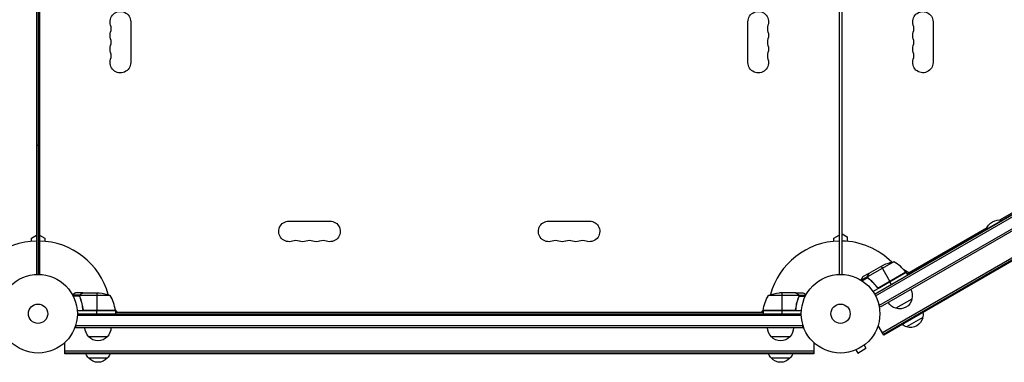
# Model space of a CAD drawing. Units: millimetres. Extents: x -7107 to 6975, y -8544 to 6467.
# Drawn here: x -25 to 1303, y -1147 to -686 of the extents above; entities that cross this region are included whole.
import ezdxf

# ---------------------------------------------------------------- set-up
doc = ezdxf.new("R2010")
doc.units = ezdxf.units.MM
doc.header["$LTSCALE"] = 20
doc.layers.add('2d', color=230, linetype='Continuous')

msp = doc.modelspace()

# ---------------------------------------------------------------- linework, layer by layer
at = {"layer": '2d'}
for p, q in [((-2, -53), (-2, -1029)), ((0, -53), (0, -1029)), ((2, -53), (2, -1029)), ((1080, -343.5), (1080, -1029)), ((1084, -1029), (1084, -336.5)), ((124.9, -688.5), (124.9, -743.5)), ((957.1, -743.5), (957.1, -688.5)), ((1206.7, -688.5), (1206.7, -743.5)), ((1127.9, -1055.5), (1724.6, -711)), ((1129.1, -1057.7), (1722.1, -715.3)), ((1724.6, -711), (1172.3, -1029.9)), ((1296.9, -955.6), (1726.6, -707.5)), ((1714.2, -736.1), (1134.2, -1070.9)), ((1717.2, -737.2), (1135.5, -1073.1)), ((1754.6, -752), (1138.4, -1107.7)), ((1757.6, -753.2), (1139.7, -1109.9)), ((1758.8, -753.6), (1140.2, -1110.8)), ((0, -855.1), (-2, -855.1)), ((0, -931.6), (2, -931.6)), ((338.5, -957.1), (393.5, -957.1)), ((688.5, -957.1), (743.5, -957.1)), ((1171.3, -1028.1), (1279.5, -965.7)), ((-9, -980), (-2, -976)), ((-9, -984.4), (-9, -980)), ((2, -977.7), (0, -977.7)), ((2, -976), (9, -980)), ((9, -980), (9, -984.4)), ((1073, -980), (1080, -976)), ((1073, -984.4), (1073, -980)), ((1084, -974.5), (1091, -978.5)), ((1091, -978.5), (1091, -984.4)), ((2, -1002.8), (0, -1002.8)), ((1153.8, -1011.9), (1118.4, -1032.4)), ((1120.4, -1027.5), (1139.4, -1016.5)), ((1136.6, -1018.1), (1148.5, -1038.7)), ((1118.2, -1032.2), (1109.9, -1037)), ((1118.6, -1033.5), (1111.2, -1037.8)), ((1120.2, -1027.6), (1111.7, -1032.5)), ((1118.2, -1032.2), (1118.5, -1032.8)), ((1118.6, -1030.4), (1118.7, -1030.5)), ((1118.6, -1033.4), (1118.6, -1033.4)), ((1119.1, -1033.8), (1119.5, -1034.4)), ((1120.2, -1027.6), (1120.3, -1027.7)), ((1170.3, -1026.4), (1125.8, -1052.1)), ((1170.1, -1026.1), (1133.8, -1047)), ((1134.8, -1046.7), (1170.2, -1026.2)), ((1167.2, -1022.5), (1174.1, -1026.5)), ((1170.3, -1026.4), (1172.3, -1029.9)), ((1121.9, -1036.1), (1122.2, -1036.7)), ((1130.3, -1045.1), (1131.1, -1046.4)), ((1150.6, -1042.4), (1148.6, -1038.9)), ((56.3, -1057), (46.7, -1057)), ((56, -1058.3), (47.4, -1058.3)), ((60.3, -1054), (50.5, -1054)), ((56, -1058.2), (56, -1058.2)), ((56.3, -1057), (56.3, -1057.6)), ((56.3, -1058.8), (56.3, -1059.5)), ((97.3, -1057.3), (56.4, -1057.3)), ((57.5, -1055.6), (57.5, -1055.8)), ((60.3, -1054), (60.3, -1054.1)), ((60.5, -1054), (82.4, -1054)), ((79.3, -1054), (79.3, -1077.8)), ((1025.6, -1057.3), (984.8, -1057.3)), ((1021.5, -1054), (999.6, -1054)), ((1002.8, -1054), (1002.8, -1077.8)), ((1021.7, -1054), (1031.5, -1054)), ((1021.7, -1054), (1021.7, -1054.1)), ((1024.5, -1055.6), (1024.5, -1055.8)), ((1025.7, -1057), (1035.3, -1057)), ((1025.7, -1057), (1025.7, -1057.6)), ((1025.7, -1058.8), (1025.7, -1059.5)), ((1025.8, -1058.2), (1025.8, -1058.2)), ((1026, -1058.3), (1034.6, -1058.3)), ((57.5, -1062.2), (57.5, -1062.8)), ((60.3, -1074.2), (60.3, -1075.7)), ((1021.7, -1074.2), (1021.7, -1075.7)), ((1024.5, -1062.2), (1024.5, -1062.8)), ((1135.5, -1073.1), (1133.5, -1069.7)), ((1178.3, -1062.2), (1156.6, -1074.7)), ((104.3, -1078), (52.8, -1078)), ((1029.1, -1084.5), (52.9, -1084.5)), ((53, -1082), (1029, -1082)), ((104.2, -1077.6), (62.4, -1077.6)), ((63.4, -1077.8), (104.2, -1077.8)), ((79.3, -1082), (79.3, -1078)), ((104.1, -1076.7), (106, -1080)), ((104.3, -1078), (104.3, -1082)), ((104.3, -1080), (977.8, -1080)), ((976, -1080), (977.9, -1076.7)), ((1019.6, -1077.6), (977.8, -1077.6)), ((977.8, -1077.8), (1018.6, -1077.8)), ((1029.2, -1078), (977.8, -1078)), ((977.8, -1078), (977.8, -1082)), ((1002.8, -1078), (1002.8, -1082)), ((1192.8, -1087.3), (1171.1, -1099.8)), ((50.8, -1101), (50.8, -1097.1)), ((1031.2, -1098.5), (50.8, -1098.5)), ((1031.2, -1101), (50.8, -1101)), ((1031.2, -1101), (1031.2, -1097.1)), ((1140.2, -1110.8), (1132.6, -1097.7)), ((93.3, -1113), (68.3, -1113)), ((1013.7, -1113), (988.7, -1113)), ((36, -1136), (36, -1120.9)), ((1046, -1120.9), (1046, -1136)), ((1113.9, -1124.3), (1116.3, -1128.5)), ((1115.1, -1123.4), (1115.1, -1123.4)), ((1115.1, -1123.4), (1115.1, -1123.4)), ((1046, -1132.5), (36, -1132.5)), ((1046, -1135), (36, -1135)), ((1046, -1136), (36, -1136)), ((1101.3, -1131.4), (1101.3, -1131.4)), ((1101.3, -1131.4), (1101.3, -1131.4)), ((1102.7, -1130.8), (1105.1, -1135)), ((1105.1, -1135), (1116.3, -1128.5)), ((93.3, -1142), (68.3, -1142)), ((1013.7, -1142), (988.7, -1142))]:
    msp.add_line(p, q, dxfattribs=at)
for centre, radius in [((0, -1082), 53), ((1082, -1082), 53), ((0, -1082), 13), ((1082, -1082), 13)]:
    msp.add_circle(centre, radius, dxfattribs=at)
at = {"layer": '2d', "extrusion": (0, 0, -1)}
for centre, radius, start, end in [((-111, -688.5), 13.9, 340.8901, 180), ((-971, -688.5), 13.9, 0, 199.1099), ((-1193, -688.5), 13.7, 340.8901, 180), ((-111, -706.8), 13.9, 340.8901, 19.1099), ((-971, -706.8), 13.9, 160.8901, 199.1099), ((-1193, -706.8), 13.7, 340.8901, 19.1099), ((-111, -725.2), 13.9, 340.8901, 19.1099), ((-971, -725.2), 13.9, 160.8901, 199.1099), ((-1193, -725.2), 13.7, 340.8901, 19.1099), ((-111, -743.5), 13.9, 180, 19.1099), ((-971, -743.5), 13.9, 160.8901, 0), ((-1193, -743.5), 13.7, 180, 19.1099), ((-1295.9, -973.9), 18.3, 16.6503, 103.3497), ((-338.5, -971), 13.9, 250.8901, 90), ((-393.5, -971), 13.9, 90, 289.1099), ((-688.5, -971), 13.9, 250.8901, 90), ((-743.5, -971), 13.9, 90, 289.1099), ((-356.8, -971), 13.9, 250.8901, 289.1099), ((-375.2, -971), 13.9, 250.8901, 289.1099), ((-706.8, -971), 13.9, 250.8901, 289.1099), ((-725.2, -971), 13.9, 250.8901, 289.1099), ((-1161.6, -1061.3), 50, 63.6243, 81.1002), ((-1167.7, -1027.9), 3, 143.5272, 146.8088), ((-79.3, -1103.9), 50, 93.6243, 111.1002), ((-1027.5, -1083.3), 50, 6.4728, 31.3497), ((-1002.8, -1103.9), 50, 68.8998, 86.3757), ((-1161.8, -1057.6), 17, 150.6413, 195.8135), ((-1160.9, -1058.1), 17, 284.1865, 329.3587), ((-1161.7, -1058.5), 17, 192.6679, 287.3321), ((-101.3, -1078), 3, 173.5272, 176.8088), ((-980.8, -1078), 3, 3.1912, 6.4728), ((-1176.2, -1083.6), 17, 192.6679, 287.3321), ((-1176.3, -1082.8), 17, 171.3541, 195.8135), ((-80.3, -1100.8), 17, 314.1865, 359.3587), ((-81.3, -1100.8), 17, 180.6413, 225.8135), ((-1000.7, -1100.8), 17, 314.1865, 359.3587), ((-1001.7, -1100.8), 17, 180.6413, 225.8135), ((-1175.4, -1083.3), 17, 284.1865, 308.6459), ((-80.8, -1101.5), 17, 222.6679, 317.3321), ((-1001.2, -1101.5), 17, 222.6679, 317.3321), ((-80.3, -1129.8), 17, 314.1865, 338.6457), ((-81.3, -1129.8), 17, 201.3543, 225.8135), ((-1000.7, -1129.8), 17, 314.1865, 338.6457), ((-1001.7, -1129.8), 17, 201.3543, 225.8135), ((-80.8, -1130.5), 17, 222.6679, 317.3321), ((-1001.2, -1130.5), 17, 222.6679, 317.3321)]:
    msp.add_arc(centre, radius, start, end, dxfattribs=at)
at = {"layer": '2d'}
for centre, radius, start, end in [((84.5, -697.7), 14.1, 340.8901, 19.1099), ((997.5, -697.7), 14.1, 160.8901, 199.1099), ((1166.5, -697.7), 14.3, 340.8901, 19.1099), ((84.5, -716), 14.1, 340.8901, 19.1099), ((997.5, -716), 14.1, 160.8901, 199.1099), ((1166.5, -716), 14.3, 340.8901, 19.1099), ((84.5, -734.3), 14.1, 340.8901, 19.1099), ((997.5, -734.3), 14.1, 160.8901, 199.1099), ((1166.5, -734.3), 14.3, 340.8901, 19.1099), ((0, -1082), 98, 91.1694, 164.7999), ((0, -1082), 98, 15.2001, 88.8306), ((347.7, -997.5), 14.1, 70.8901, 109.1099), ((366, -997.5), 14.1, 70.8901, 109.1099), ((384.3, -997.5), 14.1, 70.8901, 109.1099), ((697.7, -997.5), 14.1, 70.8901, 109.1099), ((716, -997.5), 14.1, 70.8901, 109.1099), ((734.3, -997.5), 14.1, 70.8901, 109.1099), ((1082, -1082), 98, 91.1694, 164.7999), ((1082, -1082), 98, 45.2001, 88.8306), ((1129.9, -1055.8), 50, 36.4728, 61.3497), ((1082, -1082), 98, 32.3393, 32.4563), ((54.5, -1083.3), 50, 6.4728, 31.3497), ((0, -1082), 98, 2.3393, 2.4563), ((1082, -1082), 98, 177.5437, 177.6607)]:
    msp.add_arc(centre, radius, start, end, dxfattribs=at)
for points, knots in [([(1111.7, -1032.5), (1111.7, -1032.5), (1111.7, -1032.6), (1111.5, -1032.9), (1111.4, -1033.1), (1111.3, -1033.3), (1111.2, -1033.4), (1111.1, -1033.6), (1111, -1033.7), (1111, -1033.7), (1110.6, -1034.5), (1110.1, -1035.4), (1109.4, -1036.6)], [0.5, 0.5, 0.5, 0.5, 0.625, 0.625, 0.6875, 0.6875, 0.71875, 0.734375, 0.734375, 0.75, 0.75, 0.9464969, 0.9464969, 0.9464969, 0.9464969]), ([(1118.2, -1032.2), (1118.2, -1032), (1118.2, -1031.9), (1118.2, -1031.7), (1118.2, -1031.6), (1118.2, -1031.4), (1118.2, -1031.4), (1118.2, -1031.4), (1118.3, -1031.3), (1118.3, -1031.3), (1118.3, -1031.3), (1118.3, -1031), (1118.4, -1030.7), (1118.6, -1030.4)], [0, 0, 0, 0, 0.25, 0.25, 0.375, 0.4375, 0.46875, 0.484375, 0.492188, 0.492188, 0.5, 0.5, 1, 1, 1, 1]), ([(1118.4, -1033.1), (1118.4, -1032.9), (1118.3, -1032.7), (1118.2, -1032.4), (1118.2, -1032.3), (1118.2, -1032.2)], [0.000526185, 0.000526185, 0.000526185, 0.000526185, 0.001315456, 0.001315456, 0.002104727, 0.002104727, 0.002104727, 0.002104727]), ([(1118.8, -1030.3), (1118.7, -1030.4), (1118.6, -1030.6), (1118.5, -1030.9), (1118.5, -1031), (1118.4, -1031.4), (1118.4, -1031.7), (1118.4, -1032)], [0, 0, 0, 0, 0.001089402, 0.001089402, 0.002178803, 0.002178803, 0.004357607, 0.004357607, 0.004357607, 0.004357607]), ([(1118.8, -1033.3), (1118.7, -1033.1), (1118.6, -1033), (1118.5, -1032.7), (1118.5, -1032.5), (1118.4, -1032.4)], [0.001328787, 0.001328787, 0.001328787, 0.001328787, 0.001872455, 0.001872455, 0.002416124, 0.002416124, 0.002416124, 0.002416124]), ([(1120.4, -1027.5), (1120.3, -1027.7), (1120.1, -1028), (1119.5, -1029), (1119.2, -1029.6), (1118.8, -1030.3)], [0, 0, 0, 0, 0.00517024, 0.00517024, 0.01034048, 0.01034048, 0.01034048, 0.01034048]), ([(1119.3, -1034.3), (1121.4, -1035.9), (1123.4, -1037.7), (1126.3, -1040.6), (1127.2, -1041.6), (1128.6, -1043.3), (1129.1, -1043.8), (1130, -1045), (1130.4, -1045.5), (1130.8, -1046.1)], [0, 0, 0, 0, 0.00869705, 0.00869705, 0.01304558, 0.01304558, 0.01521984, 0.01521984, 0.01739411, 0.01739411, 0.01739411, 0.01739411]), ([(1130.9, -1045.9), (1129.2, -1043.5), (1127.4, -1041.4), (1123.6, -1037.5), (1121.6, -1035.8), (1119.5, -1034.2)], [0, 0, 0, 0, 0.00859307, 0.00859307, 0.01718614, 0.01718614, 0.01718614, 0.01718614]), ([(1134.7, -1046.9), (1134.6, -1047), (1134.4, -1047.1), (1134.1, -1047.2), (1133.9, -1047.3), (1133.5, -1047.3), (1133.3, -1047.3), (1133, -1047.3), (1132.8, -1047.3), (1132.4, -1047.2), (1132.3, -1047.2), (1131.9, -1047), (1131.8, -1046.9), (1131.5, -1046.8), (1131.3, -1046.6), (1131.1, -1046.4), (1130.9, -1046.3), (1130.8, -1046.1)], [0, 0, 0, 0, 0.000547172, 0.000547172, 0.001094344, 0.001094344, 0.001641516, 0.001641516, 0.002188688, 0.002188688, 0.00273586, 0.00273586, 0.003283032, 0.003283032, 0.003830204, 0.003830204, 0.004377377, 0.004377377, 0.004377377, 0.004377377]), ([(1133.8, -1047), (1133.6, -1047.1), (1133.3, -1047.1), (1132.9, -1047), (1132.7, -1047), (1132.5, -1047), (1132.3, -1046.9), (1131.9, -1046.8), (1131.7, -1046.6), (1131.3, -1046.3), (1131.1, -1046.1), (1130.9, -1045.9)], [0.001013661, 0.001013661, 0.001013661, 0.001013661, 0.001852653, 0.001852653, 0.002272148, 0.002272148, 0.002691644, 0.002691644, 0.003530636, 0.003530636, 0.004369628, 0.004369628, 0.004369628, 0.004369628]), ([(50.5, -1054), (50.5, -1054), (50.4, -1054.1), (50.1, -1054.2), (49.9, -1054.3), (49.7, -1054.5), (49.6, -1054.5), (49.4, -1054.6), (49.3, -1054.7), (49.3, -1054.7), (48.5, -1055.1), (47.6, -1055.7), (46.4, -1056.4)], [0.5, 0.5, 0.5, 0.5, 0.625, 0.625, 0.6875, 0.6875, 0.71875, 0.734375, 0.734375, 0.75, 0.75, 0.9464969, 0.9464969, 0.9464969, 0.9464969]), ([(56, -1057.9), (56, -1057.7), (56.1, -1057.5), (56.2, -1057.2), (56.2, -1057.1), (56.3, -1057)], [0.000526185, 0.000526185, 0.000526185, 0.000526185, 0.001315456, 0.001315456, 0.002104727, 0.002104727, 0.002104727, 0.002104727]), ([(56.2, -1058.2), (56.2, -1058), (56.2, -1057.9), (56.3, -1057.6), (56.3, -1057.4), (56.4, -1057.3)], [0.001328787, 0.001328787, 0.001328787, 0.001328787, 0.001872455, 0.001872455, 0.002416124, 0.002416124, 0.002416124, 0.002416124]), ([(56.2, -1059.3), (57.2, -1061.8), (58, -1064.3), (59, -1068.3), (59.3, -1069.7), (59.7, -1071.8), (59.9, -1072.5), (60.1, -1073.9), (60.2, -1074.6), (60.2, -1075.3)], [0, 0, 0, 0, 0.00869705, 0.00869705, 0.01304558, 0.01304558, 0.01521984, 0.01521984, 0.01739411, 0.01739411, 0.01739411, 0.01739411]), ([(56.3, -1057), (56.3, -1056.8), (56.4, -1056.7), (56.5, -1056.5), (56.6, -1056.4), (56.7, -1056.3), (56.7, -1056.3), (56.7, -1056.3), (56.7, -1056.3), (56.7, -1056.2), (56.7, -1056.2), (57, -1056), (57.2, -1055.8), (57.5, -1055.6)], [0, 0, 0, 0, 0.25, 0.25, 0.375, 0.4375, 0.46875, 0.484375, 0.492188, 0.492188, 0.5, 0.5, 1, 1, 1, 1]), ([(60.4, -1075.1), (60.1, -1072.3), (59.6, -1069.5), (58.2, -1064.3), (57.4, -1061.7), (56.4, -1059.3)], [0, 0, 0, 0, 0.00859307, 0.00859307, 0.01718614, 0.01718614, 0.01718614, 0.01718614]), ([(57.7, -1055.6), (57.6, -1055.7), (57.4, -1055.8), (57.2, -1056), (57.1, -1056.1), (56.8, -1056.4), (56.6, -1056.6), (56.5, -1056.9)], [0, 0, 0, 0, 0.001089402, 0.001089402, 0.002178803, 0.002178803, 0.004357607, 0.004357607, 0.004357607, 0.004357607]), ([(60.5, -1054), (60.3, -1054.1), (60, -1054.3), (59, -1054.9), (58.4, -1055.2), (57.7, -1055.6)], [0, 0, 0, 0, 0.00517024, 0.00517024, 0.01034048, 0.01034048, 0.01034048, 0.01034048]), ([(1024.3, -1055.6), (1023.6, -1055.2), (1023, -1054.9), (1022, -1054.3), (1021.7, -1054.1), (1021.5, -1054)], [0, 0, 0, 0, 0.00517024, 0.00517024, 0.01034048, 0.01034048, 0.01034048, 0.01034048]), ([(1025.6, -1059.3), (1024.6, -1061.7), (1023.8, -1064.3), (1022.4, -1069.5), (1021.9, -1072.3), (1021.6, -1075.1)], [0, 0, 0, 0, 0.00859307, 0.00859307, 0.01718614, 0.01718614, 0.01718614, 0.01718614]), ([(1021.8, -1075.3), (1022.1, -1072.5), (1022.6, -1069.7), (1023.4, -1066.4), (1023.6, -1065.7), (1024, -1064.4), (1024.2, -1063.7), (1024.8, -1061.8), (1025.3, -1060.6), (1025.8, -1059.3)], [0.00267622, 0.00267622, 0.00267622, 0.00267622, 0.01136401, 0.01136401, 0.01353595, 0.01353595, 0.0157079, 0.0157079, 0.0200518, 0.0200518, 0.0200518, 0.0200518]), ([(1025.5, -1056.9), (1025.4, -1056.6), (1025.2, -1056.4), (1024.9, -1056.1), (1024.8, -1056), (1024.6, -1055.8), (1024.4, -1055.7), (1024.3, -1055.6)], [0, 0, 0, 0, 0.00218234, 0.00218234, 0.003273511, 0.003273511, 0.004364681, 0.004364681, 0.004364681, 0.004364681]), ([(1024.5, -1055.6), (1024.6, -1055.7), (1024.8, -1055.8), (1025, -1055.9), (1025, -1056), (1025.1, -1056.1), (1025.2, -1056.1), (1025.2, -1056.2), (1025.2, -1056.2), (1025.2, -1056.2), (1025.3, -1056.2), (1025.3, -1056.2), (1025.5, -1056.5), (1025.6, -1056.7), (1025.7, -1057)], [0, 0, 0, 0, 0.25, 0.25, 0.375, 0.375, 0.4375, 0.46875, 0.484375, 0.492187, 0.492187, 0.5, 0.5, 1, 1, 1, 1]), ([(1025.7, -1057), (1025.8, -1057), (1025.8, -1057.1), (1025.9, -1057.3), (1025.9, -1057.4), (1025.9, -1057.6), (1026, -1057.7), (1026, -1057.9), (1026, -1058.1), (1026, -1058.2)], [0, 0, 0, 0, 0.00051115, 0.00051115, 0.001022301, 0.001022301, 0.001533451, 0.001533451, 0.002044601, 0.002044601, 0.002044601, 0.002044601]), ([(1035.6, -1056.4), (1035.2, -1056.1), (1034.8, -1055.9), (1034.1, -1055.5), (1033.8, -1055.3), (1033.4, -1055.1), (1033.2, -1055), (1033, -1054.9), (1032.9, -1054.8), (1032.9, -1054.8), (1031.9, -1054.2), (1031.5, -1054), (1031.5, -1054)], [0.0535023, 0.0535023, 0.0535023, 0.0535023, 0.125, 0.125, 0.1875, 0.1875, 0.21875, 0.234375, 0.234375, 0.25, 0.25, 0.5, 0.5, 0.5, 0.5]), ([(62.4, -1077.6), (62.1, -1077.5), (61.9, -1077.4), (61.5, -1077.2), (61.4, -1077.1), (61.2, -1076.9), (61.1, -1076.8), (60.9, -1076.4), (60.7, -1076.2), (60.5, -1075.7), (60.4, -1075.4), (60.4, -1075.1)], [0.001013661, 0.001013661, 0.001013661, 0.001013661, 0.001852653, 0.001852653, 0.002272148, 0.002272148, 0.002691644, 0.002691644, 0.003530636, 0.003530636, 0.004369628, 0.004369628, 0.004369628, 0.004369628]), ([(1021.6, -1075.1), (1021.6, -1075.4), (1021.5, -1075.7), (1021.3, -1076.1), (1021.3, -1076.2), (1021.1, -1076.4), (1021, -1076.6), (1020.8, -1076.9), (1020.6, -1077.1), (1020.2, -1077.3), (1020.1, -1077.4), (1019.9, -1077.5), (1019.7, -1077.6), (1019.6, -1077.6)], [0, 0, 0, 0, 0.000839577, 0.000839577, 0.001259366, 0.001259366, 0.001679155, 0.001679155, 0.002518732, 0.002518732, 0.002938521, 0.002938521, 0.00335831, 0.00335831, 0.00335831, 0.00335831]), ([(63.2, -1078), (63, -1078), (62.8, -1078), (62.5, -1077.9), (62.3, -1077.9), (62, -1077.7), (61.8, -1077.7), (61.5, -1077.5), (61.3, -1077.4), (61.1, -1077.1), (60.9, -1077), (60.7, -1076.7), (60.6, -1076.5), (60.5, -1076.2), (60.4, -1076), (60.3, -1075.7), (60.3, -1075.5), (60.2, -1075.3)], [0, 0, 0, 0, 0.000547172, 0.000547172, 0.001094344, 0.001094344, 0.001641516, 0.001641516, 0.002188688, 0.002188688, 0.00273586, 0.00273586, 0.003283032, 0.003283032, 0.003830204, 0.003830204, 0.004377377, 0.004377377, 0.004377377, 0.004377377]), ([(1021.8, -1075.3), (1021.7, -1075.5), (1021.7, -1075.7), (1021.6, -1076), (1021.5, -1076.2), (1021.4, -1076.5), (1021.3, -1076.7), (1021.1, -1077), (1020.9, -1077.1), (1020.7, -1077.4), (1020.5, -1077.5), (1020.2, -1077.7), (1020, -1077.7), (1019.7, -1077.9), (1019.5, -1077.9), (1019.2, -1078), (1019, -1078), (1018.8, -1078)], [0, 0, 0, 0, 0.000547232, 0.000547232, 0.001094464, 0.001094464, 0.001641696, 0.001641696, 0.002188928, 0.002188928, 0.002736159, 0.002736159, 0.003283391, 0.003283391, 0.003830623, 0.003830623, 0.004377855, 0.004377855, 0.004377855, 0.004377855])]:
    msp.add_open_spline(points, degree=3, knots=knots, dxfattribs=at)
for points in [[(1118.4, -1032.4), (1118.4, -1032.3), (1118.4, -1032.1), (1118.4, -1032)], [(1118.4, -1033.1), (1118.5, -1033.2), (1118.5, -1033.3), (1118.6, -1033.4)], [(1118.6, -1033.5), (1118.6, -1033.5), (1118.6, -1033.4), (1118.6, -1033.4)], [(1119.3, -1034.3), (1119.1, -1034), (1118.8, -1033.8), (1118.6, -1033.5)], [(1119.5, -1034.2), (1119.2, -1033.9), (1119, -1033.6), (1118.8, -1033.3)], [(1118.8, -1033.3), (1118.8, -1033.3), (1118.8, -1033.3), (1118.8, -1033.3)], [(1118.8, -1033.3), (1118.8, -1033.3), (1118.8, -1033.3), (1118.8, -1033.3)], [(1120.3, -1027.7), (1120.3, -1027.6), (1120.4, -1027.6), (1120.4, -1027.5)], [(1130.9, -1045.9), (1130.7, -1045.6), (1130.5, -1045.3), (1130.3, -1045.1)], [(1133.8, -1047), (1134.2, -1047), (1134.5, -1046.8), (1134.8, -1046.7)], [(56, -1057.9), (56, -1058), (56, -1058.1), (56, -1058.2)], [(56, -1058.3), (56, -1058.3), (56, -1058.2), (56, -1058.2)], [(56.2, -1059.3), (56.1, -1059), (56, -1058.6), (56, -1058.3)], [(56.4, -1059.3), (56.3, -1059), (56.2, -1058.6), (56.2, -1058.2)], [(56.2, -1058.2), (56.2, -1058.2), (56.2, -1058.2), (56.2, -1058.2)], [(56.2, -1058.2), (56.2, -1058.2), (56.2, -1058.2), (56.2, -1058.2)], [(56.4, -1057.3), (56.4, -1057.1), (56.5, -1057), (56.5, -1056.9)], [(60.3, -1054.1), (60.4, -1054.1), (60.4, -1054), (60.5, -1054)], [(1021.5, -1054), (1021.6, -1054), (1021.6, -1054.1), (1021.7, -1054.1)], [(1025.5, -1056.9), (1025.5, -1057), (1025.6, -1057.1), (1025.6, -1057.3)], [(1025.6, -1057.3), (1025.7, -1057.6), (1025.8, -1057.9), (1025.8, -1058.2)], [(1025.7, -1058.8), (1025.7, -1059), (1025.7, -1059.1), (1025.6, -1059.3)], [(1025.8, -1058.2), (1025.8, -1058.4), (1025.8, -1058.6), (1025.7, -1058.8)], [(1025.8, -1058.2), (1025.8, -1058.3), (1025.8, -1058.3), (1025.8, -1058.4)], [(1025.8, -1058.2), (1025.8, -1058.2), (1025.8, -1058.2), (1025.8, -1058.2)], [(1025.8, -1058.2), (1025.8, -1058.2), (1025.8, -1058.2), (1025.8, -1058.2)], [(1026, -1058.3), (1026, -1058.6), (1025.9, -1059), (1025.8, -1059.3)], [(1026, -1058.2), (1026, -1058.2), (1026, -1058.3), (1026, -1058.3)], [(60.4, -1075.1), (60.4, -1074.8), (60.3, -1074.5), (60.3, -1074.2)], [(62.4, -1077.6), (62.7, -1077.7), (63, -1077.8), (63.4, -1077.8)], [(1019.6, -1077.6), (1019.3, -1077.7), (1019, -1077.8), (1018.6, -1077.8)]]:
    msp.add_open_spline(points, degree=3, dxfattribs=at)
for points, weights in [([(1120.2, -1027.6), (1120.2, -1027.6), (1119.7, -1028.5), (1118.6, -1030.4)], [0.983775506511, 0.983775506511, 0.989183671007, 1]), ([(60.3, -1054), (60.3, -1054), (59.4, -1054.5), (57.5, -1055.6)], [0.983775506511, 0.983775506511, 0.989183671007, 1]), ([(1024.5, -1055.6), (1022.6, -1054.5), (1021.7, -1054), (1021.7, -1054)], [1, 0.989183671007, 0.983775506511, 0.983775506511])]:
    msp.add_rational_spline(points, weights, degree=3, dxfattribs=at)

doc.saveas('drawing.dxf')
